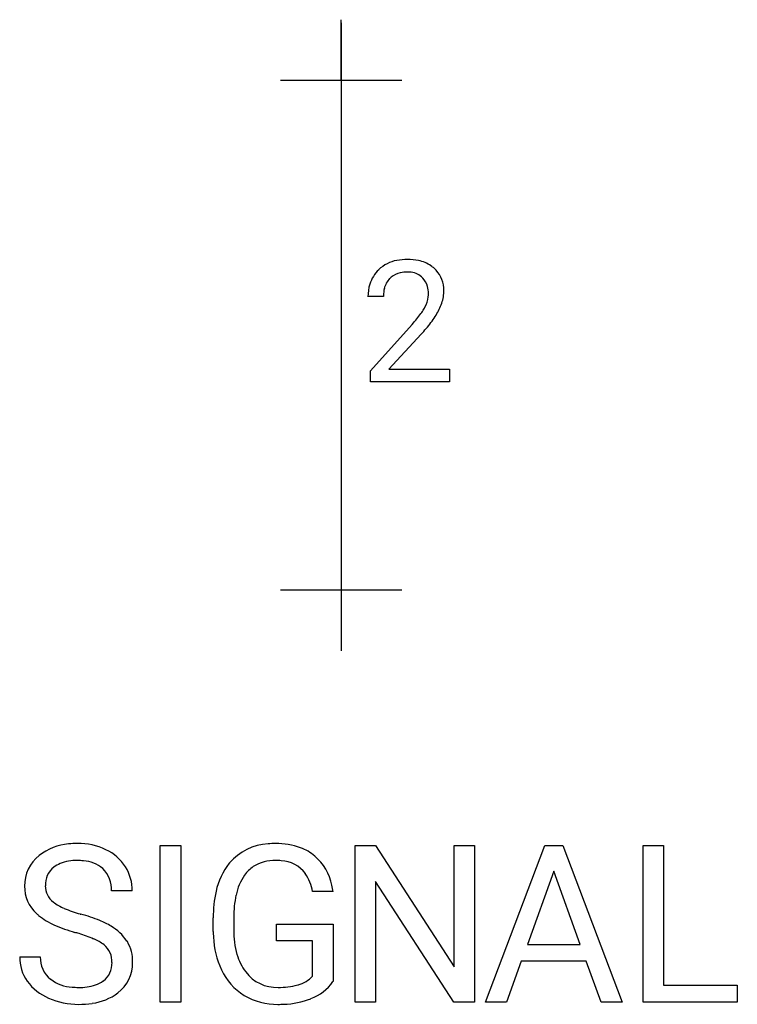
# Model space of a CAD drawing. Extents: x 4.6 to 12.4, y -3.1 to 7.6.
import ezdxf

# ---------------------------------------------------------------- set-up
doc = ezdxf.new("R2010")
doc.units = 0
doc.layers.add('DEFAULT_255_1_388', color=255, linetype='CONTINUOUS')
doc.layers.add('DEFAULT_255_2_778', color=255, linetype='CONTINUOUS')

msp = doc.modelspace()

# ---------------------------------------------------------------- linework, layer by layer
at = {"layer": 'DEFAULT_255_1_388'}
for p, q in [((8.52, 4.613), (8.353, 4.613)), ((8.378, 3.805), (8.833, 4.311)), ((8.932, 4.203), (8.579, 3.821)), ((8.378, 3.685), (8.378, 3.805)), ((8.579, 3.821), (9.24, 3.821)), ((9.24, 3.821), (9.24, 3.685)), ((9.24, 3.685), (8.378, 3.685))]:
    msp.add_line(p, q, dxfattribs=at)
for centre, radius, start, end in [((8.74, 4.621), 0.394, 100.787, 133.4382), ((8.779, 4.446), 0.572, 89.6607, 101.3702), ((8.787, 4.453), 0.565, 78.2173, 90.4129), ((8.827, 4.636), 0.378, 55.9269, 78.4888), ((8.849, 4.674), 0.334, 47.9298, 55.4049), ((8.72, 4.642), 0.364, 133.4541, 162.9471), ((8.753, 4.645), 0.233, 102.1738, 129.2061), ((8.78, 4.529), 0.352, 89.5461, 102.5418), ((8.783, 4.59), 0.291, 82.1602, 90.1506), ((8.799, 4.673), 0.207, 43.4417, 83.1661), ((8.86, 4.686), 0.318, 4.3348, 48.056), ((8.81, 4.617), 0.458, 163.2878, 180.5582), ((8.757, 4.648), 0.234, 136.1757, 166.3673), ((8.744, 4.659), 0.216, 129.7286, 135.7539), ((8.79, 4.664), 0.219, 16.1713, 43.5286), ((8.733, 4.649), 0.278, 359.4863, 15.9343), ((8.871, 4.618), 0.351, 165.9091, 178.8685), ((8.968, 4.613), 0.448, 178.4391, 180.0084), ((8.709, 4.646), 0.302, 353.2258, 0.0166), ((8.785, 4.673), 0.394, 337.8914, 358.9968), ((8.737, 4.667), 0.442, 359.9252, 5.5972), ((8.694, 4.649), 0.318, 331.4255, 352.9366), ((8.48, 4.791), 0.721, 326.9133, 338.3508), ((7.911, 5.169), 1.259, 320.7373, 323.9739), ((8.351, 4.849), 0.715, 323.8963, 328.6419), ((8.582, 4.707), 0.444, 328.8295, 331.7891), ((7.316, 5.653), 2.026, 318.5133, 320.7829), ((8.032, 5.078), 1.254, 319.6472, 327.096), ((7.6, 5.434), 1.813, 317.2588, 319.9046)]:
    msp.add_arc(centre, radius, start, end, dxfattribs=at)
at = {"layer": 'DEFAULT_255_2_778'}
for p, q in [((8.06, 6.97), (8.06, 7.632)), ((8.06, 7.599), (8.06, 0.786)), ((8.722, 6.97), (7.399, 6.97)), ((8.722, 1.414), (7.399, 1.414)), ((8.06, 1.414), (8.06, 0.753)), ((6.089, -3.077), (6.089, -1.371)), ((6.089, -1.371), (6.312, -1.371)), ((6.312, -1.371), (6.312, -3.077)), ((6.312, -1.371), (6.312, -1.371)), ((8.211, -3.077), (8.211, -1.371)), ((8.211, -1.371), (8.435, -1.371)), ((8.435, -1.371), (9.29, -2.691)), ((9.29, -2.691), (9.29, -1.371)), ((9.29, -1.371), (9.512, -1.371)), ((9.512, -1.371), (9.512, -3.077)), ((9.512, -1.371), (9.512, -1.371)), ((9.632, -3.077), (10.279, -1.371)), ((10.279, -1.371), (10.474, -1.371)), ((10.474, -1.371), (11.122, -3.077)), ((11.35, -3.077), (11.35, -1.371)), ((11.35, -1.371), (11.574, -1.371)), ((11.574, -1.371), (11.574, -2.893)), ((11.574, -1.371), (11.574, -1.371)), ((10.377, -1.649), (10.09, -2.447)), ((10.665, -2.447), (10.377, -1.649)), ((10.377, -1.649), (10.377, -1.649)), ((9.287, -3.077), (8.435, -1.762)), ((8.435, -1.762), (8.435, -3.077)), ((5.783, -1.864), (5.559, -1.864)), ((7.971, -1.871), (7.747, -1.871)), ((6.666, -2.306), (6.666, -2.157)), ((6.89, -2.151), (6.89, -2.291)), ((7.357, -2.41), (7.357, -2.228)), ((7.357, -2.228), (7.971, -2.228)), ((7.971, -2.227), (7.971, -2.853)), ((7.971, -2.228), (7.971, -2.227)), ((5.159, -2.317), (5.159, -2.316)), ((7.749, -2.41), (7.357, -2.41)), ((7.749, -2.794), (7.749, -2.41)), ((10.09, -2.447), (10.665, -2.447)), ((4.557, -2.583), (4.781, -2.583)), ((10.022, -2.632), (9.863, -3.077)), ((10.731, -2.632), (10.022, -2.632)), ((10.893, -3.077), (10.731, -2.632)), ((11.574, -2.893), (12.376, -2.893)), ((12.376, -2.893), (12.376, -3.077)), ((6.312, -3.077), (6.089, -3.077)), ((8.435, -3.077), (8.211, -3.077)), ((9.512, -3.077), (9.287, -3.077)), ((9.863, -3.077), (9.632, -3.077)), ((11.122, -3.077), (10.893, -3.077)), ((10.893, -3.077), (10.893, -3.077)), ((12.376, -3.077), (11.35, -3.077))]:
    msp.add_line(p, q, dxfattribs=at)
for centre, radius, start, end in [((5.138, -1.94), 0.589, 94.7, 128.6043), ((5.184, -2.239), 0.892, 89.8918, 96.0881), ((5.198, -2.037), 0.69, 64.3259, 91.0223), ((7.297, -1.945), 0.594, 93.307, 139.6085), ((7.345, -2.252), 0.904, 89.9245, 95.2128), ((7.359, -2.102), 0.754, 69.9464, 91.008), ((7.428, -1.895), 0.536, 49.953, 69.2276), ((5.024, -1.806), 0.414, 127.8475, 180.9219), ((5.275, -1.879), 0.514, 32.4937, 64.4142), ((7.4, -1.914), 0.569, 11.2163, 49.0262), ((5.081, -1.798), 0.245, 128.4385, 182.6566), ((5.11, -1.837), 0.293, 112.676, 128.2178), ((5.173, -2.016), 0.484, 88.4885, 111.3731), ((5.187, -2.161), 0.628, 84.0622, 90.1295), ((5.229, -1.894), 0.359, 49.5628, 86.2076), ((5.3, -1.861), 0.484, 359.6386, 32.2985), ((7.413, -2.022), 0.733, 141.2664, 167.8579), ((7.324, -1.963), 0.627, 139.9154, 140.3799), ((7.312, -1.91), 0.375, 124.0063, 144.3016), ((7.333, -1.964), 0.431, 88.0815, 122.3577), ((7.348, -2.135), 0.602, 84.4561, 90.1012), ((7.39, -1.884), 0.349, 36.8069, 87.2432), ((5.248, -1.848), 0.311, 356.9999, 46.7734), ((7.485, -2.023), 0.581, 145.2066, 168.9205), ((7.275, -1.946), 0.478, 8.9353, 34.4328), ((5.002, -1.819), 0.392, 178.9683, 228.2121), ((5.056, -1.81), 0.22, 179.9137, 233.1123), ((7.135, -1.991), 0.845, 8.1088, 12.8204), ((7.93, -2.145), 1.264, 167.3493, 180.5765), ((8.037, -2.144), 1.147, 168.2962, 180.3635), ((5.241, -1.576), 0.518, 232.2458, 247.4534), ((5.084, -1.741), 0.505, 227.2114, 230.4825), ((5.254, -1.514), 0.789, 231.4778, 246.3686), ((5.584, -0.79), 1.376, 246.8164, 254.4825), ((5.804, -0.068), 2.131, 253.9843, 254.1678), ((4.73, -3.902), 1.852, 67.7425, 74.5602), ((5.598, -0.756), 1.621, 245.9498, 254.2747), ((5.078, -3.049), 0.93, 59.3324, 67.7228), ((5.303, -2.689), 0.505, 33.3644, 60.4164), ((4.454, -4.738), 2.522, 72.7172, 73.7694), ((4.762, -3.785), 1.52, 66.7235, 73.1263), ((7.922, -2.294), 1.256, 180.5565, 183.3947), ((7.822, -2.304), 0.932, 179.2067, 195.6802), ((5.159, -2.88), 0.533, 53.5439, 67.4636), ((5.331, -2.634), 0.232, 356.9964, 51.4591), ((5.4, -2.614), 0.384, 30.7965, 31.9747), ((5.357, -2.633), 0.431, 358.587, 30.0331), ((7.601, -2.326), 0.934, 182.5583, 205.2172), ((7.485, -2.396), 0.583, 195.9045, 217.0756), ((5.01, -2.589), 0.453, 179.2379, 215.0402), ((5.075, -2.595), 0.294, 177.664, 232.0766), ((5.327, -2.655), 0.236, 306.9086, 2.1827), ((5.388, -2.656), 0.399, 306.7367, 1.7179), ((7.346, -2.448), 0.652, 205.1011, 238.3548), ((7.358, -2.496), 0.421, 216.6889, 272.0026), ((5.084, -2.525), 0.55, 215.9665, 247.3098), ((5.157, -2.478), 0.437, 233.1148, 266.3876), ((5.21, -2.356), 0.561, 268.7311, 287.8985), ((5.284, -2.601), 0.305, 288.7289, 307.1465), ((7.385, -2.133), 0.783, 269.098, 284.9105), ((7.439, -2.37), 0.541, 285.9023, 286.5549), ((7.501, -2.563), 0.338, 285.689, 317.0244), ((7.548, -2.555), 0.517, 290.6894, 324.8023), ((5.196, -2.2), 0.716, 264.6201, 270.0997), ((5.269, -2.498), 0.597, 277.548, 306.83), ((7.359, -2.409), 0.692, 239.1292, 271.0371), ((5.192, -2.309), 0.792, 246.1824, 270.4342), ((5.202, -2.132), 0.969, 269.748, 278.6485), ((7.372, -1.816), 1.285, 269.9728, 272.7898), ((7.403, -2.186), 0.914, 271.9824, 290.9899)]:
    msp.add_arc(centre, radius, start, end, dxfattribs=at)

doc.saveas('drawing.dxf')
